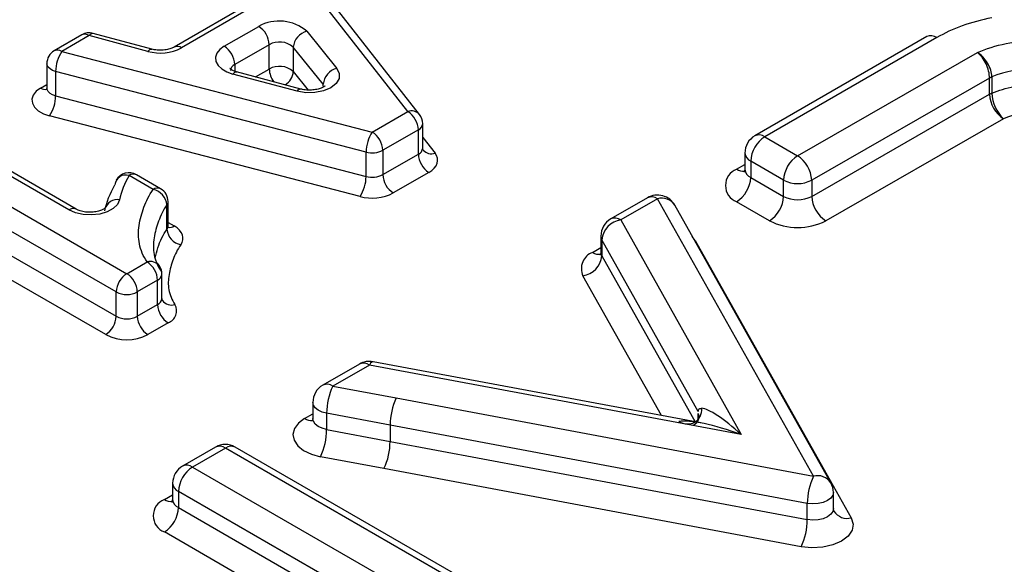
# Model space of a CAD drawing. Units: millimetres. Extents: x 90 to 4936, y 30 to 1753.
# Drawn here: x 4747 to 4755, y 439 to 444 of the extents above; entities that cross this region are included whole.
import ezdxf

# ---------------------------------------------------------------- set-up
doc = ezdxf.new("R2010")
doc.units = ezdxf.units.MM
doc.header["$LTSCALE"] = 6
doc.linetypes.add('SLD-Сплошная', pattern=[0])

msp = doc.modelspace()

# ---------------------------------------------------------------- linework, layer by layer
at = {"color": 7, "linetype": 'SLD-Сплошная'}
for p, q in [((4750.2219, 442.9105), (4749.049, 444.4105)), ((4750.3203, 442.8854), (4749.1475, 444.3854)), ((4748.9316, 443.8355), (4748.2636, 443.4498)), ((4748.9941, 443.8293), (4748.3261, 443.4437)), ((4748.0763, 443.4335), (4747.585, 443.5653)), ((4748.6837, 443.4574), (4748.9721, 443.6238)), ((4749.3756, 443.5827), (4749.6261, 443.2718)), ((4747.4901, 443.5528), (4747.2595, 443.4197)), ((4747.5526, 443.5466), (4747.322, 443.4135)), ((4748.044, 443.4148), (4747.5526, 443.5466)), ((4754.5708, 443.5384), (4753.1299, 442.7066)), ((4754.6541, 443.5302), (4753.2132, 442.6984)), ((4747.322, 443.4135), (4749.9238, 442.7384)), ((4749.0605, 443.4707), (4748.7721, 443.3043)), ((4749.0605, 443.2666), (4749.0605, 443.4707)), ((4749.5127, 443.1393), (4749.2622, 443.4502)), ((4749.2622, 443.4502), (4749.2622, 443.246)), ((4753.4886, 442.5394), (4754.9951, 443.4044)), ((4747.197, 443.3114), (4747.197, 443.1073)), ((4749.8725, 442.5705), (4747.2707, 443.2456)), ((4747.2707, 443.2456), (4747.2707, 443.0415)), ((4749.2942, 443.08), (4748.7553, 443.2244)), ((4748.7721, 443.3043), (4748.7721, 443.2486)), ((4749.3265, 443.0987), (4748.7876, 443.2431)), ((4748.9462, 443.2006), (4749.0605, 443.2666)), ((4749.2622, 443.246), (4749.3881, 443.0898)), ((4755.0965, 443.1908), (4753.6062, 442.3351)), ((4755.0965, 443.0547), (4755.0965, 443.1908)), ((4755.1157, 443.2003), (4755.1157, 443.0642)), ((4747.1452, 443.1073), (4747.197, 443.1372)), ((4749.5127, 443.1233), (4749.5127, 443.1393)), ((4747.2707, 443.0415), (4749.8725, 442.3664)), ((4753.6062, 442.199), (4755.0965, 443.0547)), ((4749.9238, 442.7384), (4750.2219, 442.9105)), ((4749.8213, 442.1985), (4747.2195, 442.8736)), ((4755.214, 442.8504), (4753.7237, 441.9947)), ((4747.3811, 442.0853), (4746.2012, 442.7665)), ((4747.4436, 442.0915), (4746.2637, 442.7727)), ((4750.3102, 442.7574), (4750.0121, 442.5853)), ((4750.3102, 442.5532), (4750.3102, 442.7574)), ((4750.3469, 442.6043), (4750.3469, 442.8084)), ((4750.3469, 442.6931), (4750.4497, 442.5616)), ((4753.2132, 442.6984), (4753.4886, 442.5394)), ((4745.9813, 442.6396), (4747.867, 441.551)), ((4749.8725, 442.3664), (4749.8725, 442.5705)), ((4750.0121, 442.5853), (4750.0121, 442.3812)), ((4747.7786, 441.3979), (4745.8929, 442.4865)), ((4750.0121, 442.3812), (4750.3102, 442.5532)), ((4753.0466, 442.5623), (4753.0466, 442.4262)), ((4753.3708, 442.3353), (4753.0954, 442.4943)), ((4753.0954, 442.4943), (4753.0954, 442.3582)), ((4750.3986, 442.4002), (4750.1005, 442.2281)), ((4752.9775, 442.4262), (4753.0466, 442.466)), ((4748.0882, 442.2572), (4747.8862, 442.3738)), ((4748.1507, 442.2633), (4747.9487, 442.3799)), ((4753.0954, 442.3582), (4753.3708, 442.1992)), ((4753.3708, 442.1992), (4753.3708, 442.3353)), ((4753.6062, 442.3351), (4753.6062, 442.199)), ((4745.8929, 442.2823), (4747.7786, 441.1938)), ((4748.2132, 441.951), (4748.2132, 442.1551)), ((4752.2304, 442.1874), (4751.9229, 442.0098)), ((4752.3137, 442.1791), (4752.0062, 442.0016)), ((4753.621, 439.8534), (4752.3137, 442.1791)), ((4753.2529, 441.9951), (4752.9775, 442.1541)), ((4747.6902, 441.0407), (4745.8046, 442.1292)), ((4748.2036, 441.9232), (4748.2036, 442.1273)), ((4753.7663, 439.799), (4752.459, 442.1247)), ((4752.0062, 442.0016), (4753.0158, 440.2027)), ((4748.2132, 441.9808), (4748.265, 441.9509)), ((4751.8396, 441.8655), (4751.8396, 441.7294)), ((4752.656, 440.3955), (4751.8477, 441.8359)), ((4751.8477, 441.8359), (4751.8477, 441.6998)), ((4752.6308, 441.8302), (4752.6058, 441.8636)), ((4752.6308, 441.8302), (4752.6251, 441.8293)), ((4752.6308, 441.8302), (4753.9381, 439.5045)), ((4751.7705, 441.7294), (4751.8396, 441.7692)), ((4751.8477, 441.6998), (4752.6284, 440.3087)), ((4747.867, 441.551), (4748.0369, 441.6491)), ((4748.1253, 441.496), (4747.9553, 441.3979)), ((4748.1253, 441.2919), (4748.1253, 441.496)), ((4748.1619, 441.3429), (4748.1619, 441.5471)), ((4752.3473, 440.3612), (4751.6891, 441.534)), ((4747.7786, 441.1938), (4747.7786, 441.3979)), ((4747.9553, 441.3979), (4747.9553, 441.1938)), ((4748.1662, 441.3254), (4748.1622, 441.3434)), ((4747.9553, 441.1938), (4748.1253, 441.2919)), ((4748.2137, 441.1388), (4748.0437, 441.0407)), ((4749.8165, 440.7939), (4749.5094, 440.6166)), ((4749.8999, 440.7856), (4749.5927, 440.6083)), ((4753.0158, 440.2027), (4749.8999, 440.7856)), ((4752.676, 440.2998), (4749.9305, 440.8133)), ((4749.5927, 440.6083), (4750.125, 440.5092)), ((4750.125, 440.5092), (4753.621, 439.8534)), ((4749.4261, 440.4722), (4749.4261, 440.3361)), ((4749.357, 440.3361), (4749.4261, 440.376)), ((4749.4256, 440.337), (4749.4205, 440.3141)), ((4750.0735, 440.2816), (4749.5415, 440.3807)), ((4749.5415, 440.3807), (4749.5415, 440.2446)), ((4752.656, 440.3333), (4752.656, 440.3801)), ((4752.6641, 440.3448), (4752.6641, 440.3504)), ((4753.5695, 439.6258), (4750.0735, 440.2816)), ((4750.0735, 440.2816), (4750.0735, 440.1455)), ((4749.5415, 440.2446), (4750.0735, 440.1455)), ((4748.6095, 440.0971), (4748.3346, 439.9384)), ((4751.459, 438.5484), (4748.7762, 440.0971)), ((4750.0735, 440.1455), (4753.5695, 439.4897)), ((4748.6929, 440.0888), (4748.418, 439.9301)), ((4751.3756, 438.5401), (4748.6929, 440.0888)), ((4750.0223, 439.9178), (4749.4904, 440.0169)), ((4748.418, 439.9301), (4750.5375, 438.7065)), ((4753.518, 439.2621), (4750.0223, 439.9178)), ((4748.2513, 439.794), (4748.2513, 439.658)), ((4748.1823, 439.6579), (4748.2513, 439.6978)), ((4749.9405, 438.779), (4748.3001, 439.726)), ((4748.3001, 439.726), (4748.3001, 439.5899)), ((4753.7877, 439.5812), (4753.7877, 439.7173)), ((4753.5695, 439.4897), (4753.5695, 439.6258)), ((4748.3001, 439.5899), (4749.8639, 438.6872)), ((4753.7928, 439.559), (4753.7891, 439.5824)), ((4749.4466, 438.6559), (4748.1823, 439.3858))]:
    msp.add_line(p, q, dxfattribs=at)
at = {"color": 7, "linetype": 'SLD-Сплошная', "flags": 128}
for points in [[(4747.5526, 443.5466), (4747.5629, 443.5574), (4747.5728, 443.5639), (4747.5819, 443.5658), (4747.585, 443.5653)], [(4748.044, 443.4148), (4748.0542, 443.4256), (4748.0641, 443.4321), (4748.0732, 443.434), (4748.0763, 443.4335)], [(4748.6837, 443.4574), (4748.6468, 443.4301), (4748.622, 443.3986), (4748.611, 443.3646), (4748.6143, 443.3301), (4748.6318, 443.297), (4748.6624, 443.2673), (4748.7043, 443.2426), (4748.7553, 443.2244)], [(4747.2707, 443.2456), (4747.2449, 443.2546), (4747.2236, 443.2669), (4747.208, 443.2818), (4747.199, 443.2984), (4747.197, 443.3114)], [(4748.7553, 443.2244), (4748.7655, 443.2352), (4748.7754, 443.2417), (4748.7845, 443.2436), (4748.7885, 443.2428)], [(4749.6261, 443.2718), (4749.6473, 443.2297), (4749.6456, 443.1858), (4749.6212, 443.1443), (4749.5763, 443.1089), (4749.515, 443.083), (4749.4431, 443.0688), (4749.3672, 443.0678), (4749.2942, 443.08)], [(4747.1452, 443.1073), (4747.108, 443.0799), (4747.0833, 443.0481), (4747.0724, 443.0139), (4747.0761, 442.9792), (4747.094, 442.9459), (4747.1252, 442.9162), (4747.1679, 442.8916), (4747.2195, 442.8736)], [(4747.2707, 443.0415), (4747.2449, 443.0505), (4747.2236, 443.0628), (4747.208, 443.0776), (4747.199, 443.0943), (4747.197, 443.1073)], [(4749.2942, 443.08), (4749.3044, 443.0908), (4749.3143, 443.0973), (4749.3234, 443.0992), (4749.3265, 443.0987)], [(4750.3986, 442.4002), (4750.4232, 442.4167), (4750.4433, 442.4352), (4750.4582, 442.4552), (4750.4678, 442.4763), (4750.4717, 442.4979), (4750.47, 442.5197), (4750.4626, 442.5411), (4750.4497, 442.5616)], [(4747.8062, 442.1704), (4747.7884, 442.1315), (4747.7527, 442.0969), (4747.7018, 442.0694), (4747.6398, 442.051), (4747.5714, 442.0432), (4747.5019, 442.0467), (4747.4368, 442.0611), (4747.3811, 442.0853)], [(4748.3189, 441.7933), (4748.3306, 441.8135), (4748.3369, 441.8345), (4748.3379, 441.8557), (4748.3334, 441.8769), (4748.3237, 441.8974), (4748.3087, 441.9168), (4748.289, 441.9348), (4748.265, 441.9509)], [(4749.9305, 440.8133), (4749.9284, 440.8135), (4749.9195, 440.8103), (4749.9099, 440.8009), (4749.8999, 440.7856)], [(4749.5415, 440.3807), (4749.5031, 440.3911), (4749.4705, 440.4068), (4749.4458, 440.4268), (4749.4307, 440.4497), (4749.4261, 440.4722)], [(4749.357, 440.3361), (4749.3051, 440.2973), (4749.2719, 440.2522), (4749.2594, 440.2037), (4749.2687, 440.1549), (4749.2989, 440.1091), (4749.3483, 440.0692), (4749.4135, 440.0378), (4749.4904, 440.0169)], [(4749.5415, 440.2446), (4749.5031, 440.255), (4749.4705, 440.2707), (4749.4458, 440.2907), (4749.4307, 440.3136), (4749.4261, 440.3366)], [(4753.7877, 439.7173), (4753.783, 439.6948), (4753.7664, 439.6703), (4753.7388, 439.6493), (4753.7024, 439.6334), (4753.6599, 439.6238), (4753.6144, 439.6212), (4753.5695, 439.6258)], [(4753.7877, 439.5818), (4753.783, 439.5587), (4753.7664, 439.5342), (4753.7388, 439.5132), (4753.7024, 439.4973), (4753.6599, 439.4877), (4753.6144, 439.4851), (4753.5695, 439.4897)], [(4753.9381, 439.5045), (4753.9541, 439.4526), (4753.9451, 439.4002), (4753.9118, 439.3511), (4753.8567, 439.309), (4753.7838, 439.2772), (4753.6988, 439.258), (4753.6079, 439.2529), (4753.518, 439.2621)]]:
    msp.add_lwpolyline(points, dxfattribs=at)
at = {"color": 7, "linetype": 'SLD-Сплошная'}
for centre, radius, start, end in [((4749.1446, 443.3168), 0.3522, 49.01807, 119.32818), ((4747.5526, 443.4446), 0.125, 74.98256, 119.99731), ((4747.516, 443.4955), 0.0629, 54.38183, 114.31395), ((4748.8686, 443.462), 0.1921, 2.60548, 57.39452), ((4749.4121, 443.4367), 0.1504, 104.03935, 174.87945), ((4749.1468, 443.3172), 0.1761, 49.01807, 119.32818), ((4754.6053, 443.462), 0.0838, 54.38242, 114.30712), ((4747.322, 443.3114), 0.125, 119.99731, 180), ((4747.2853, 443.3624), 0.0629, 54.38183, 114.31395), ((4747.5805, 443.2428), 0.3098, 146.5681, 179.48294), ((4748.148, 443.7916), 0.3909, 254.56425, 297.10428), ((4748.2895, 443.3925), 0.0629, 54.38629, 114.2627), ((4748.5802, 443.2955), 0.1921, 2.60548, 57.39452), ((4748.7959, 443.2486), 0.0606, 113.14273, 175.84399), ((4749.1468, 443.1131), 0.1761, 49.01807, 119.32818), ((4749.2481, 443.2742), 0.1878, 182.32021, 217.64594), ((4749.1205, 443.2556), 0.1421, 301.23449, 356.11702), ((4749.6626, 443.1259), 0.1504, 104.03935, 174.87945), ((4755.1837, 443.0381), 0.1758, 112.73702, 119.7367), ((4747.1836, 443.1634), 0.068, 235.61972, 281.12283), ((4755.1837, 442.9021), 0.1758, 112.73702, 119.7367), ((4755.4151, 443.0723), 0.2995, 181.55342, 227.82031), ((4746.9609, 443.0443), 0.3098, 326.5681, 359.48294), ((4755.353, 443.0663), 0.2567, 182.58585, 237.23539), ((4750.2523, 442.8243), 0.0914, 41.95122, 109.4785), ((4750.1183, 442.7486), 0.1921, 2.60548, 57.39452), ((4750.2219, 442.8084), 0.125, 0, 38.02139), ((4750.1823, 442.5677), 0.3098, 146.5681, 179.48294), ((4749.8202, 442.5766), 0.1921, 2.60548, 57.39452), ((4750.2854, 442.8139), 0.0617, 293.75748, 354.92238), ((4753.2132, 442.5623), 0.1667, 119.99731, 180), ((4753.3513, 442.4826), 0.2561, 122.60548, 177.39452), ((4753.1644, 442.6302), 0.0838, 54.38242, 114.30712), ((4749.9231, 442.7591), 0.1953, 254.97885, 297.11557), ((4750.2854, 442.6097), 0.0617, 293.75748, 354.92238), ((4750.4192, 442.6477), 0.0913, 221.63352, 289.4987), ((4750.5021, 442.562), 0.1921, 182.60548, 237.39452), ((4753.13, 442.5706), 0.0838, 185.6948, 245.62534), ((4753.6266, 442.3236), 0.2561, 122.60548, 177.39452), ((4753.3497, 442.3235), 0.2567, 2.58585, 57.23539), ((4753.0292, 442.2901), 0.1455, 110.78342, 249.21658), ((4753.0291, 442.5019), 0.0916, 235.77036, 279.62119), ((4753.126, 442.4316), 0.0795, 183.02541, 247.3636), ((4747.8575, 442.2884), 0.0901, 71.44536, 176.01917), ((4747.8862, 442.2717), 0.125, 60.00269, 149.86909), ((4747.9228, 442.3226), 0.0629, 65.68605, 125.61817), ((4749.5627, 442.3692), 0.3098, 326.5681, 359.48294), ((4749.9231, 442.555), 0.1953, 254.97885, 297.11557), ((4750.204, 442.3899), 0.1921, 182.60548, 237.39452), ((4752.8395, 442.3698), 0.2561, 302.60548, 357.39452), ((4753.4886, 442.5628), 0.2563, 242.61718, 297.29351), ((4748.1248, 442.206), 0.0629, 65.68605, 125.61817), ((4748.0573, 442.1136), 0.1469, 5.36446, 77.87648), ((4748.0882, 442.1551), 0.125, 0, 60.00269), ((4747.7884, 442.0627), 0.1091, 80.64381, 163.6345), ((4748.1662, 442.1558), 0.047, 322.63423, 359.11397), ((4749.9225, 442.5757), 0.3906, 254.97885, 297.11557), ((4752.3137, 442.043), 0.1667, 29.33998, 119.99731), ((4752.2649, 442.111), 0.0838, 54.38242, 114.30712), ((4752.3484, 442.0505), 0.1332, 33.84466, 105.08335), ((4753.1149, 442.2108), 0.2561, 302.60548, 357.39452), ((4753.4886, 442.4268), 0.2563, 242.61718, 297.29351), ((4753.8626, 442.2106), 0.2567, 182.58585, 237.23539), ((4747.4178, 442.0339), 0.0631, 66.41894, 125.55403), ((4752.0062, 441.8655), 0.1667, 119.99731, 180), ((4752.0333, 441.817), 0.1866, 98.33999, 174.20082), ((4751.9574, 441.9335), 0.0838, 54.38242, 114.30712), ((4753.4887, 442.4502), 0.5125, 242.61718, 297.29351), ((4748.1662, 441.9517), 0.047, 322.63423, 359.11397), ((4748.3498, 441.9369), 0.1469, 185.36446, 257.87648), ((4748.2265, 442.0072), 0.0682, 259.20289, 304.34775), ((4751.8992, 441.8659), 0.0596, 180.35604, 210.24818), ((4751.8203, 441.594), 0.1442, 110.17443, 204.58759), ((4751.6621, 441.7186), 0.1866, 278.33999, 354.20082), ((4751.8218, 441.8044), 0.0909, 235.64615, 280.85818), ((4751.8992, 441.7298), 0.0596, 180.35604, 210.24818), ((4748.0651, 441.5571), 0.0962, 37.60048, 107.02587), ((4747.9334, 441.4873), 0.1921, 2.60548, 57.39452), ((4748.0369, 441.5471), 0.125, 0, 33.3859), ((4747.9705, 441.3892), 0.1921, 122.60548, 177.39452), ((4747.7634, 441.3892), 0.1921, 2.60548, 57.39452), ((4748.0999, 441.5529), 0.0622, 294.03738, 354.64248), ((4747.867, 441.5685), 0.1921, 242.60967, 297.39033), ((4748.0999, 441.3487), 0.0622, 294.03738, 354.64248), ((4748.3172, 441.3006), 0.1921, 182.60548, 237.39452), ((4748.2424, 441.384), 0.0961, 217.21583, 287.04924), ((4748.1776, 441.2394), 0.1069, 289.71131, 29.58921), ((4747.5867, 441.2025), 0.1921, 302.60548, 357.39452), ((4747.867, 441.3644), 0.1921, 242.60967, 297.39033), ((4748.1472, 441.2025), 0.1921, 182.60548, 237.39452), ((4747.867, 441.3819), 0.3843, 242.60967, 297.39033), ((4749.8999, 440.6495), 0.1667, 79.40421, 119.99731), ((4749.851, 440.7175), 0.0838, 54.38242, 114.30712), ((4749.5927, 440.4722), 0.1667, 119.99731, 180), ((4749.5439, 440.5402), 0.0838, 54.38242, 114.30712), ((4750.0817, 440.3788), 0.5402, 154.85611, 179.80166), ((4750.6105, 440.2797), 0.537, 154.70156, 179.79724), ((4749.4085, 440.4117), 0.0915, 235.74355, 279.88722), ((4749.0013, 440.2464), 0.5402, 334.85611, 359.80166), ((4748.6929, 439.9527), 0.1667, 60.00269, 119.99731), ((4748.644, 440.0207), 0.0838, 54.38242, 114.30712), ((4748.7417, 440.0207), 0.0838, 65.69288, 125.61758), ((4749.5333, 440.1473), 0.5402, 334.85618, 359.80158), ((4748.418, 439.794), 0.1667, 119.99731, 180), ((4748.556, 439.7144), 0.2561, 122.60548, 177.39452), ((4748.3691, 439.862), 0.0838, 54.38242, 114.30712), ((4754.1065, 439.6239), 0.537, 154.70153, 179.79731), ((4753.6557, 439.7248), 0.1332, 33.84466, 105.08335), ((4748.3347, 439.8024), 0.0838, 185.6948, 245.62534), ((4753.621, 439.7173), 0.1667, 0, 29.33998), ((4748.2339, 439.5219), 0.1455, 110.78342, 249.21658), ((4748.2338, 439.7336), 0.0916, 235.76316, 279.6926), ((4748.3307, 439.6633), 0.0795, 183.02541, 247.3636), ((4748.0442, 439.6016), 0.2561, 302.60548, 357.39452), ((4753.9034, 439.633), 0.1331, 213.59702, 285.09795), ((4753.0325, 439.4916), 0.537, 334.70153, 359.79731)]:
    msp.add_arc(centre, radius, start, end, dxfattribs=at)
for major_axis, ratio, start_param, end_param in [((0.353, -0.349), 0.198705, 1.76474, 2.923079), ((0.5679, -0.218), 0.209552, 1.651052, 2.80939)]:
    msp.add_ellipse((4753.0158, 440.0666), major_axis=major_axis, ratio=ratio, start_param=start_param, end_param=end_param, dxfattribs=at)
for points in [[(4755.1152, 443.6954), (4754.9417, 443.662), (4754.7834, 443.6048), (4754.6541, 443.5302)], [(4747.8862, 442.3738), (4747.8478, 442.3077), (4747.8204, 442.2396), (4747.8062, 442.1704)], [(4747.682, 442.0768), (4747.6972, 442.1509), (4747.7266, 442.2238), (4747.7677, 442.2946)], [(4752.6153, 440.2824), (4752.6585, 440.3073), (4752.6748, 440.3466), (4752.656, 440.3801)]]:
    msp.add_open_spline(points, degree=3, dxfattribs=at)
for points, knots in [([(4754.9951, 443.4044), (4755.0685, 443.4367), (4755.1479, 443.4624), (4755.3213, 443.4973), (4755.4118, 443.5063), (4755.5962, 443.5068), (4755.6883, 443.4981), (4755.8604, 443.4643), (4755.9417, 443.4383), (4756.0151, 443.4061)], [0, 0, 0, 0, 0.25, 0.25, 0.5, 0.5, 0.75, 0.75, 1, 1, 1, 1]), ([(4748.2636, 443.4498), (4748.255, 443.4455), (4748.2377, 443.4369), (4748.1959, 443.4267), (4748.1474, 443.423), (4748.1052, 443.4265), (4748.0833, 443.4318), (4748.0763, 443.4335)], [0, 0, 0, 0, 0.207302, 0.417564, 0.647492, 0.888307, 1, 1, 1, 1]), ([(4755.0965, 443.1908), (4755.0965, 443.2269), (4755.0858, 443.2705), (4755.0481, 443.3499), (4755.0219, 443.3841), (4754.9951, 443.4044)], [0, 0, 0, 0, 0.5, 0.5, 1, 1, 1, 1]), ([(4755.1157, 443.2003), (4755.1157, 443.2364), (4755.1021, 443.2786), (4755.0566, 443.3541), (4755.0263, 443.3863), (4754.9951, 443.4044)], [0, 0, 0, 0, 0.5, 0.5, 1, 1, 1, 1]), ([(4748.7876, 443.2431), (4748.7759, 443.2469), (4748.7537, 443.2543), (4748.7348, 443.2659), (4748.7302, 443.2729), (4748.7311, 443.2709), (4748.7311, 443.2708)], [0, 0, 0, 0, 0.343707, 0.65636, 0.997052, 1, 1, 1, 1]), ([(4755.8939, 443.2022), (4755.781, 443.2496), (4755.6434, 443.2748), (4755.3641, 443.2738), (4755.2282, 443.2477), (4755.1157, 443.2003)], [0, 0, 0, 0, 0.5, 0.5, 1, 1, 1, 1]), ([(4747.1956, 443.1071), (4747.1958, 443.1036), (4747.1963, 443.0942), (4747.1945, 443.0925), (4747.1934, 443.0914)], [0, 0, 0, 0, 0.3654857, 1, 1, 1, 1]), ([(4749.5277, 443.1252), (4749.5276, 443.125), (4749.5275, 443.1246), (4749.5106, 443.1121), (4749.4798, 443.0998), (4749.4377, 443.0907), (4749.388, 443.0884), (4749.3495, 443.0929), (4749.3306, 443.0977), (4749.3265, 443.0987)], [0, 0, 0, 0, 0.122074, 0.277509, 0.426394, 0.589059, 0.765962, 0.949348, 1, 1, 1, 1]), ([(4755.1157, 443.0642), (4755.1723, 443.088), (4755.2352, 443.1066), (4755.3664, 443.1315), (4755.4341, 443.1379), (4755.6439, 443.1387), (4755.7807, 443.1136), (4755.8939, 443.0661)], [0, 0, 0, 0, 0.25, 0.25, 0.5, 0.5, 1, 1, 1, 1]), ([(4755.796, 442.8522), (4755.7113, 442.8877), (4755.6089, 442.9063), (4755.3998, 442.9054), (4755.2985, 442.886), (4755.214, 442.8504)], [0, 0, 0, 0, 0.5, 0.5, 1, 1, 1, 1]), ([(4750.351, 442.5874), (4750.3485, 442.5916), (4750.3456, 442.5962), (4750.3472, 442.603), (4750.3473, 442.6037)], [0, 0, 0, 0, 0.90629, 1, 1, 1, 1]), ([(4753.0457, 442.4272), (4753.0414, 442.4134), (4753.0368, 442.3989), (4753.041, 442.403), (4753.0412, 442.4032)], [0, 0, 0, 0, 0.959558, 1, 1, 1, 1]), ([(4748.0369, 441.6491), (4748.0047, 441.6979), (4747.9841, 441.749), (4747.9621, 441.8519), (4747.9626, 441.9035), (4747.9783, 442.0068), (4747.9919, 442.0582), (4748.0296, 442.1591), (4748.0533, 442.2089), (4748.0882, 442.2572)], [0, 0, 0, 0, 0.25, 0.25, 0.5, 0.5, 0.75, 0.75, 1, 1, 1, 1]), ([(4747.687, 442.1022), (4747.6871, 442.1025), (4747.6881, 442.1051), (4747.6827, 442.097), (4747.6628, 442.0857), (4747.6291, 442.0734), (4747.5848, 442.0658), (4747.534, 442.0654), (4747.4874, 442.0732), (4747.4578, 442.0838), (4747.4469, 442.0897), (4747.4436, 442.0915)], [0, 0, 0, 0, 0.012808, 0.135266, 0.256836, 0.381329, 0.51829, 0.665863, 0.816733, 0.944819, 1, 1, 1, 1]), ([(4748.2036, 442.1273), (4748.1717, 442.0833), (4748.1504, 442.0378), (4748.1159, 441.9458), (4748.1034, 441.8991), (4748.0882, 441.8048), (4748.0869, 441.7577), (4748.1059, 441.6639), (4748.1244, 441.6172), (4748.1537, 441.5727)], [0, 0, 0, 0, 0.25, 0.25, 0.5, 0.5, 0.75, 0.75, 1, 1, 1, 1]), ([(4748.1046, 441.6814), (4748.1185, 441.7393), (4748.1383, 441.8219), (4748.1885, 441.8998), (4748.2036, 441.9232)], [0, 0, 0, 0, 0.700603, 1, 1, 1, 1]), ([(4748.2164, 441.9348), (4748.2167, 441.9344), (4748.2179, 441.933), (4748.2123, 441.9446), (4748.2136, 441.9494), (4748.2138, 441.9502)], [0, 0, 0, 0, 0.2222371, 0.8694245, 1, 1, 1, 1]), ([(4748.3189, 441.7933), (4748.2903, 441.7538), (4748.271, 441.7122), (4748.2397, 441.6287), (4748.2284, 441.5865), (4748.2138, 441.5013), (4748.2119, 441.4589), (4748.2277, 441.3748), (4748.244, 441.3324), (4748.2706, 441.2922)], [0, 0, 0, 0, 0.25, 0.25, 0.5, 0.5, 0.75, 0.75, 1, 1, 1, 1]), ([(4751.8381, 441.7282), (4751.8386, 441.7263), (4751.8411, 441.7168), (4751.8301, 441.7025), (4751.8338, 441.706), (4751.8339, 441.7061)], [0, 0, 0, 0, 0.201381, 0.98392, 1, 1, 1, 1]), ([(4752.4939, 440.3115), (4752.5157, 440.2991), (4752.5394, 440.2921), (4752.5851, 440.2904), (4752.6071, 440.2957), (4752.6446, 440.3173), (4752.66, 440.3337), (4752.6809, 440.3738), (4752.6864, 440.3976), (4752.6862, 440.4225)], [0, 0, 0, 0, 0.25, 0.25, 0.5, 0.5, 0.75, 0.75, 1, 1, 1, 1]), ([(4752.656, 440.3955), (4752.6565, 440.4003), (4752.6574, 440.4103), (4752.6642, 440.4184), (4752.6738, 440.4225), (4752.6817, 440.4225), (4752.6862, 440.4225)], [0, 0, 0, 0, 0.204994, 0.431458, 0.681662, 1, 1, 1, 1]), ([(4748.2504, 439.6589), (4748.2461, 439.6451), (4748.2416, 439.6307), (4748.2458, 439.6348), (4748.2459, 439.6349)], [0, 0, 0, 0, 0.959558, 1, 1, 1, 1])]:
    msp.add_open_spline(points, degree=3, knots=knots, dxfattribs=at)

doc.saveas('drawing.dxf')
